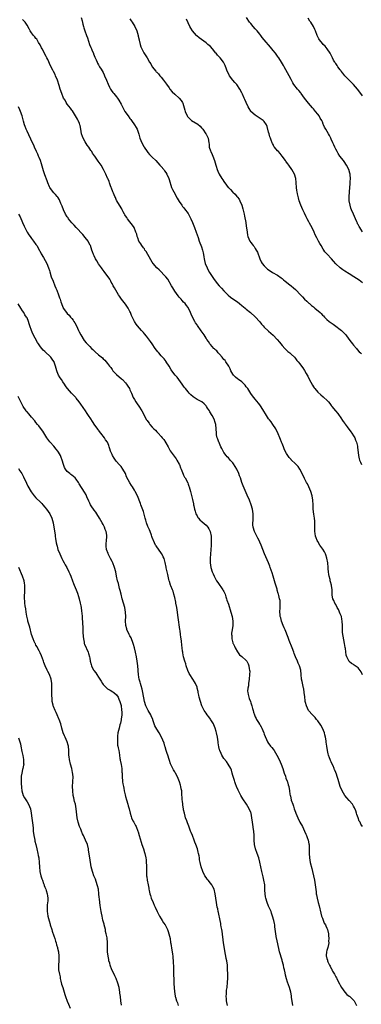
# Model space of a CAD drawing. Units: inches. Extents: x 2577000 to 2580000, y 1545000 to 1548000.
# Drawn here: x 2579198 to 2579350, y 1546948 to 1547388 of the extents above; entities that cross this region are included whole.
import ezdxf

# ---------------------------------------------------------------- set-up
doc = ezdxf.new("R2010")
doc.units = ezdxf.units.IN
doc.header["$MEASUREMENT"] = 0
doc.layers.add('LD25771545_10ft', color=141, linetype='Continuous')

msp = doc.modelspace()

# ---------------------------------------------------------------- linework, layer by layer
at = {"layer": 'LD25771545_10ft'}
for points, elevation in [([(2579350.91, 1547094.91), (2579350.29, 1547096.29), (2579349, 1547098.12), (2579347.64, 1547099), (2579347.26, 1547099.26), (2579347, 1547099.51), (2579345.98, 1547099.98), (2579344.96, 1547100.96), (2579343.96, 1547103), (2579343.7, 1547103.7), (2579343.3, 1547106.7), (2579343.18, 1547107.18), (2579342.89, 1547109), (2579342.56, 1547110.56), (2579342.27, 1547112.27), (2579342.13, 1547113), (2579342.03, 1547113.97), (2579341.97, 1547115), (2579342, 1547116), (2579341.99, 1547117), (2579341.93, 1547119), (2579341.78, 1547119.78), (2579341.5, 1547121), (2579341, 1547122.21), (2579340.15, 1547124.15), (2579339.64, 1547125), (2579339, 1547126.32), (2579338.63, 1547127), (2579338.2, 1547128.2), (2579337.76, 1547129), (2579337.45, 1547130.55), (2579337.39, 1547131), (2579337.37, 1547131.37), (2579337.39, 1547133), (2579337.13, 1547134.87), (2579337.1, 1547135), (2579336.59, 1547136.59), (2579336.54, 1547137), (2579336.45, 1547137.55), (2579336.07, 1547139), (2579335.88, 1547139.88), (2579335.75, 1547141), (2579335.64, 1547142.36), (2579335.56, 1547143), (2579335.39, 1547145), (2579335.06, 1547147.06), (2579334.56, 1547148.56), (2579334.38, 1547149), (2579333.91, 1547149.91), (2579333.17, 1547151.17), (2579332.37, 1547152.37), (2579331.93, 1547153), (2579331, 1547154.56), (2579330.72, 1547155), (2579330.23, 1547156.23), (2579329.94, 1547157), (2579329.81, 1547158.19), (2579329.67, 1547159), (2579329.64, 1547159.64), (2579329.67, 1547163), (2579329.64, 1547163.64), (2579329.49, 1547165), (2579329.17, 1547166.83), (2579328.92, 1547169), (2579328.89, 1547171), (2579328.8, 1547173), (2579328.43, 1547175), (2579327.79, 1547177), (2579327, 1547178.97), (2579326.32, 1547180.32), (2579325.92, 1547181), (2579325, 1547182.8), (2579324, 1547185), (2579322.95, 1547187), (2579322.13, 1547188.13), (2579321.33, 1547189), (2579321, 1547189.33), (2579319.11, 1547191.11), (2579319, 1547191.25), (2579318.14, 1547192.14), (2579317.52, 1547193), (2579317, 1547193.91), (2579316.45, 1547195), (2579315.98, 1547195.98), (2579315.59, 1547197), (2579315, 1547198.38), (2579314.77, 1547199), (2579314.26, 1547200.26), (2579313.98, 1547201), (2579313.26, 1547202.74), (2579312.19, 1547205), (2579310.93, 1547207), (2579310.07, 1547208.07), (2579309.4, 1547209), (2579309, 1547209.49), (2579308, 1547211), (2579306.37, 1547213.63), (2579305.34, 1547215.34), (2579305, 1547215.77), (2579304.49, 1547216.49), (2579303, 1547218.21), (2579302.37, 1547219), (2579301.79, 1547219.79), (2579301, 1547220.8), (2579299.62, 1547223), (2579299.4, 1547223.4), (2579299, 1547223.85), (2579298.54, 1547224.54), (2579298.01, 1547225), (2579297, 1547225.95), (2579295.48, 1547227), (2579295, 1547227.4), (2579294.14, 1547228.14), (2579293.25, 1547229), (2579293, 1547229.38), (2579292.15, 1547231), (2579291.82, 1547231.82), (2579291.14, 1547233), (2579289.79, 1547235), (2579289.5, 1547235.5), (2579289, 1547235.98), (2579288.58, 1547236.58), (2579288.15, 1547237), (2579287, 1547238.38), (2579286.73, 1547238.73), (2579286.41, 1547239), (2579285.83, 1547239.83), (2579285, 1547240.49), (2579284.77, 1547240.77), (2579284.52, 1547241), (2579283, 1547242.67), (2579282.74, 1547243), (2579282.05, 1547244.05), (2579281.33, 1547245), (2579281, 1547245.53), (2579280.12, 1547247), (2579279.68, 1547247.68), (2579278.88, 1547248.88), (2579277.2, 1547251.2), (2579277, 1547251.53), (2579276.36, 1547252.36), (2579275.97, 1547253), (2579274.93, 1547255), (2579274.31, 1547256.31), (2579274.09, 1547257), (2579273.19, 1547259), (2579273, 1547259.27), (2579272.21, 1547260.21), (2579271.68, 1547261), (2579271, 1547261.71), (2579270.35, 1547262.35), (2579269.82, 1547263), (2579269.41, 1547263.41), (2579269, 1547263.9), (2579268.48, 1547264.48), (2579267, 1547266.62), (2579266.1, 1547268.1), (2579265.64, 1547269), (2579263.9, 1547271.9), (2579263, 1547273.02), (2579260.06, 1547276.06), (2579258.98, 1547277), (2579257.41, 1547279), (2579257, 1547279.62), (2579255.02, 1547283.02), (2579254.27, 1547284.27), (2579253.72, 1547285), (2579253.46, 1547285.46), (2579253, 1547286.01), (2579252.27, 1547287), (2579251.8, 1547287.8), (2579251.02, 1547289), (2579250.48, 1547290.48), (2579250.26, 1547291), (2579250.02, 1547292.02), (2579249.7, 1547293), (2579248.85, 1547295), (2579248.15, 1547296.15), (2579247, 1547297.63), (2579245.86, 1547299), (2579245.55, 1547299.55), (2579245, 1547300.3), (2579244.73, 1547300.73), (2579244.55, 1547301), (2579243.95, 1547302.05), (2579243.5, 1547303), (2579243.35, 1547303.35), (2579243, 1547303.82), (2579242.59, 1547304.59), (2579242.31, 1547305), (2579241.07, 1547307.07), (2579241, 1547307.2), (2579240.49, 1547308.49), (2579240.24, 1547309), (2579239.61, 1547310.39), (2579239.36, 1547311), (2579238.71, 1547312.71), (2579238.57, 1547313), (2579238.35, 1547313.65), (2579237.93, 1547315), (2579237.67, 1547315.67), (2579237.11, 1547317), (2579237, 1547317.19), (2579236.16, 1547319), (2579235.77, 1547319.77), (2579235.22, 1547321), (2579234.07, 1547323), (2579232.79, 1547324.79), (2579231.88, 1547326.12), (2579231.25, 1547327), (2579231.14, 1547327.14), (2579230.33, 1547328.33), (2579229.92, 1547329), (2579229.53, 1547329.53), (2579228.59, 1547331), (2579227.93, 1547331.93), (2579227, 1547333.36), (2579226.06, 1547335), (2579225.75, 1547335.75), (2579225.38, 1547337), (2579225.06, 1547339.06), (2579224.74, 1547340.74), (2579224.66, 1547341), (2579224.39, 1547341.61), (2579223.83, 1547343), (2579223.55, 1547343.55), (2579222.71, 1547345), (2579221.28, 1547347.28), (2579221, 1547347.64), (2579220.46, 1547348.46), (2579219, 1547350.32), (2579218.52, 1547351), (2579217.97, 1547351.97), (2579217.32, 1547353), (2579216.52, 1547355), (2579215.87, 1547357), (2579215.38, 1547358.62), (2579214.62, 1547361), (2579213.79, 1547363), (2579213.5, 1547363.5), (2579212.82, 1547364.82), (2579212.49, 1547365.51), (2579211.46, 1547367.46), (2579210.23, 1547370.23), (2579209.91, 1547371), (2579209.61, 1547371.61), (2579207.72, 1547375), (2579207.51, 1547375.51), (2579206.81, 1547376.81), (2579206.13, 1547377.87), (2579205.31, 1547379.31), (2579205, 1547379.66), (2579204.42, 1547380.42), (2579203.85, 1547381), (2579203, 1547382.13), (2579202.42, 1547383), (2579201.95, 1547383.95), (2579201, 1547385.67), (2579200.1, 1547387), (2579199.58, 1547387.58), (2579199, 1547388.12)], 7200), ([(2579225.15, 1547389), (2579225.59, 1547387.59), (2579225.93, 1547386.07), (2579226.24, 1547385), (2579226.45, 1547384.45), (2579226.87, 1547383), (2579227.61, 1547381), (2579227.97, 1547379.97), (2579228.96, 1547376.96), (2579229.53, 1547375.53), (2579229.76, 1547375), (2579230.11, 1547374.11), (2579230.63, 1547373), (2579230.73, 1547372.73), (2579231.32, 1547371.32), (2579231.84, 1547370.16), (2579232.33, 1547369), (2579232.55, 1547368.55), (2579233, 1547367.8), (2579233.42, 1547367), (2579234.09, 1547365.91), (2579235, 1547364.35), (2579235.44, 1547363.44), (2579235.67, 1547363), (2579236.51, 1547361), (2579237.22, 1547359.22), (2579237.84, 1547357.84), (2579238.34, 1547357), (2579238.57, 1547356.57), (2579239.41, 1547355.41), (2579239.8, 1547355), (2579241, 1547353.55), (2579241.44, 1547353), (2579242.07, 1547352.07), (2579243, 1547350.28), (2579243.62, 1547349), (2579244.76, 1547347), (2579246.16, 1547345), (2579247, 1547343.85), (2579247.35, 1547343.35), (2579247.62, 1547343), (2579249.04, 1547341), (2579249.74, 1547339.74), (2579250.2, 1547339), (2579250.9, 1547336.9), (2579251.4, 1547335), (2579252.24, 1547333), (2579253.25, 1547331.25), (2579253.37, 1547331), (2579254.74, 1547329), (2579255, 1547328.69), (2579255.8, 1547327.8), (2579256.5, 1547327), (2579257, 1547326.48), (2579258.5, 1547325), (2579260.4, 1547323), (2579261, 1547322.31), (2579262.08, 1547321), (2579262.45, 1547320.45), (2579263, 1547319.67), (2579263.44, 1547319), (2579264.33, 1547317), (2579264.48, 1547316.48), (2579265.61, 1547313), (2579266.03, 1547312.03), (2579266.55, 1547311), (2579268.14, 1547308.14), (2579269, 1547306.68), (2579270.15, 1547305), (2579270.53, 1547304.53), (2579271, 1547303.98), (2579271.44, 1547303.44), (2579273, 1547301.33), (2579273.2, 1547301), (2579274.23, 1547299), (2579275, 1547297.3), (2579275.92, 1547295), (2579276.67, 1547293), (2579277.48, 1547290.52), (2579278, 1547289), (2579279, 1547286.44), (2579279.46, 1547285), (2579279.72, 1547283.72), (2579279.85, 1547283), (2579280, 1547282), (2579280.17, 1547281), (2579280.34, 1547280.34), (2579280.66, 1547279), (2579281.46, 1547277), (2579282, 1547276), (2579282.55, 1547275), (2579284.31, 1547272.31), (2579286.02, 1547270.02), (2579286.94, 1547268.94), (2579287.87, 1547267.87), (2579289, 1547266.68), (2579290.86, 1547264.86), (2579291.95, 1547263.95), (2579294.29, 1547262.29), (2579295, 1547261.77), (2579296.01, 1547261), (2579297, 1547260.16), (2579298.44, 1547259), (2579299, 1547258.49), (2579300.86, 1547257), (2579303, 1547255.09), (2579305, 1547252.82), (2579305.82, 1547251.82), (2579306.55, 1547251), (2579307, 1547250.54), (2579308.81, 1547248.81), (2579309, 1547248.66), (2579311, 1547246.86), (2579312.77, 1547245), (2579313.8, 1547243.8), (2579315, 1547242.27), (2579316.29, 1547241), (2579316.59, 1547240.59), (2579317, 1547240.14), (2579317.64, 1547239.64), (2579318.54, 1547239), (2579318.74, 1547238.74), (2579319, 1547238.46), (2579320.62, 1547237), (2579321, 1547236.51), (2579321.63, 1547235.63), (2579322.25, 1547235), (2579323, 1547234.03), (2579323.74, 1547233), (2579324.29, 1547232.29), (2579325, 1547231.15), (2579325.79, 1547229.79), (2579326.19, 1547229), (2579326.48, 1547228.48), (2579327.14, 1547227.14), (2579328.54, 1547224.54), (2579329, 1547223.8), (2579329.33, 1547223.33), (2579329.63, 1547223), (2579331, 1547221.41), (2579332.27, 1547220.27), (2579333.3, 1547219.3), (2579333.67, 1547219), (2579335, 1547217.82), (2579335.72, 1547217), (2579336.38, 1547216.38), (2579337, 1547215.5), (2579337.2, 1547215.2), (2579337.31, 1547215), (2579338.9, 1547213), (2579339.89, 1547211.89), (2579340.46, 1547211), (2579341, 1547210.3), (2579342.29, 1547208.29), (2579343, 1547207.37), (2579343.14, 1547207.14), (2579344.12, 1547205.88), (2579344.86, 1547204.86), (2579345, 1547204.7), (2579345.69, 1547203.69), (2579346.24, 1547203), (2579347, 1547201.81), (2579347.48, 1547201), (2579347.87, 1547199.87), (2579348.31, 1547199), (2579348.71, 1547197.29), (2579348.76, 1547197), (2579348.77, 1547196.77), (2579349.2, 1547193), (2579349.51, 1547191.51), (2579349.66, 1547191), (2579350.04, 1547190.04), (2579350.56, 1547189)], 7190), ([(2579247, 1547388.47), (2579247.54, 1547387.54), (2579247.92, 1547387), (2579249.17, 1547385), (2579250.1, 1547383), (2579250.69, 1547381), (2579250.73, 1547380.73), (2579251.06, 1547379.06), (2579251.12, 1547378.88), (2579251.57, 1547377), (2579251.93, 1547375.93), (2579252.29, 1547375), (2579253, 1547373.56), (2579253.21, 1547373.21), (2579254.66, 1547371), (2579255.73, 1547369), (2579256.27, 1547368.27), (2579256.89, 1547367), (2579258.53, 1547365), (2579258.78, 1547364.78), (2579259, 1547364.52), (2579259.79, 1547363.79), (2579260.37, 1547363), (2579261, 1547362.28), (2579262.05, 1547361), (2579263.27, 1547359.27), (2579264.47, 1547357.53), (2579264.89, 1547356.89), (2579265.81, 1547355.81), (2579267, 1547354.74), (2579269.01, 1547353), (2579269.92, 1547351.92), (2579270.46, 1547351), (2579270.65, 1547350.65), (2579271.56, 1547347.56), (2579271.68, 1547347), (2579272.55, 1547345), (2579272.74, 1547344.74), (2579273, 1547344.45), (2579273.72, 1547343.72), (2579274.55, 1547343), (2579277.29, 1547341.29), (2579278.36, 1547340.36), (2579279, 1547339.69), (2579279.35, 1547339.35), (2579279.65, 1547339), (2579280.9, 1547337), (2579281, 1547336.76), (2579281.9, 1547335), (2579282.07, 1547333.93), (2579282.25, 1547333), (2579282.34, 1547332.34), (2579282.47, 1547331), (2579283, 1547329.32), (2579283.11, 1547329), (2579283.75, 1547327.75), (2579284.06, 1547327), (2579284.81, 1547325), (2579285.36, 1547323), (2579285.55, 1547322.45), (2579286, 1547321), (2579286.3, 1547320.3), (2579286.91, 1547319), (2579288.08, 1547317), (2579288.46, 1547316.46), (2579289, 1547315.58), (2579289.25, 1547315.25), (2579289.41, 1547315), (2579290.92, 1547313), (2579291, 1547312.91), (2579292, 1547312), (2579292.83, 1547311), (2579293, 1547310.82), (2579294.01, 1547310.01), (2579294.75, 1547309), (2579294.87, 1547308.87), (2579295, 1547308.67), (2579295.77, 1547307.77), (2579296.1, 1547307), (2579296.99, 1547304.99), (2579297.48, 1547303.48), (2579297.72, 1547302.28), (2579298.01, 1547301), (2579298.16, 1547300.16), (2579298.75, 1547297.25), (2579299, 1547295.62), (2579299.13, 1547294.87), (2579299.34, 1547293), (2579299.59, 1547291.59), (2579299.73, 1547291), (2579300.61, 1547289), (2579301, 1547288.4), (2579301.63, 1547287.63), (2579302.07, 1547287), (2579302.5, 1547286.5), (2579303, 1547285.63), (2579303.39, 1547285), (2579303.97, 1547283.97), (2579305.04, 1547281), (2579305.66, 1547279.66), (2579306.04, 1547279), (2579307, 1547277.88), (2579307.84, 1547277), (2579308.5, 1547276.5), (2579309.69, 1547275.69), (2579310.79, 1547275), (2579313, 1547273.69), (2579314.56, 1547272.56), (2579315, 1547272.18), (2579315.68, 1547271.68), (2579316.41, 1547271), (2579317, 1547270.54), (2579317.89, 1547269.89), (2579318.99, 1547269), (2579320.13, 1547268.13), (2579321, 1547267.32), (2579321.18, 1547267.18), (2579323.23, 1547265), (2579324.12, 1547264.12), (2579325.09, 1547263), (2579326.11, 1547262.11), (2579327, 1547261.18), (2579327.2, 1547261), (2579328.22, 1547260.22), (2579329, 1547259.53), (2579329.33, 1547259.33), (2579329.67, 1547259), (2579332.04, 1547257), (2579332.52, 1547256.52), (2579333, 1547255.91), (2579333.5, 1547255.5), (2579333.92, 1547255), (2579334.44, 1547254.44), (2579335, 1547253.86), (2579336.07, 1547253), (2579337, 1547252.37), (2579337.79, 1547251.79), (2579339, 1547250.96), (2579341, 1547249.44), (2579341.52, 1547249), (2579342.26, 1547248.26), (2579343, 1547247.54), (2579343.45, 1547247), (2579344.84, 1547245.16), (2579345.81, 1547243.81), (2579346.51, 1547243), (2579347, 1547242.4), (2579348.2, 1547241), (2579348.55, 1547240.55), (2579349.5, 1547239.5), (2579350.11, 1547239), (2579350.52, 1547238.52)], 7180), ([(2579351, 1547270.25), (2579349.46, 1547271.46), (2579348.26, 1547272.26), (2579347.09, 1547273), (2579345, 1547274.28), (2579343, 1547275.54), (2579342.12, 1547276.12), (2579340.96, 1547276.96), (2579339, 1547278.85), (2579337.94, 1547279.94), (2579337.04, 1547281), (2579335.13, 1547283.13), (2579335, 1547283.3), (2579334.18, 1547284.18), (2579333.7, 1547285), (2579333.38, 1547285.38), (2579332.43, 1547287), (2579331.88, 1547287.88), (2579331.33, 1547289), (2579330.51, 1547290.51), (2579329.86, 1547291.86), (2579329.32, 1547293), (2579329, 1547293.74), (2579327.91, 1547295.91), (2579327.32, 1547297), (2579327, 1547297.61), (2579326.2, 1547299), (2579325.79, 1547299.79), (2579325, 1547301.45), (2579324.28, 1547303), (2579323.39, 1547305), (2579322.68, 1547307), (2579322.34, 1547308.34), (2579322.16, 1547309), (2579321.88, 1547310.12), (2579321.72, 1547311), (2579321.66, 1547311.66), (2579321.41, 1547313), (2579321.29, 1547315), (2579321.26, 1547315.26), (2579321.14, 1547317), (2579320.56, 1547319), (2579319.98, 1547319.98), (2579319.42, 1547321), (2579317.96, 1547323), (2579317.54, 1547323.54), (2579317, 1547324.3), (2579316.68, 1547324.68), (2579316.49, 1547325), (2579315.01, 1547327.01), (2579314.11, 1547328.11), (2579313.34, 1547329), (2579313, 1547329.43), (2579311.65, 1547331), (2579311.38, 1547331.38), (2579311, 1547332.15), (2579310.68, 1547332.68), (2579310.56, 1547333), (2579310.08, 1547334.08), (2579309.83, 1547335), (2579309.59, 1547335.59), (2579309.19, 1547337), (2579309, 1547337.75), (2579308.28, 1547340.28), (2579308.02, 1547341), (2579307, 1547342.52), (2579306.5, 1547343), (2579304.36, 1547344.36), (2579303, 1547345.3), (2579301.1, 1547347), (2579301, 1547347.12), (2579300.26, 1547348.26), (2579299.81, 1547349), (2579298.92, 1547351), (2579298.38, 1547352.38), (2579298.11, 1547353), (2579297.34, 1547354.66), (2579297, 1547355.33), (2579296.07, 1547357), (2579294.72, 1547359), (2579293.95, 1547359.95), (2579293, 1547361.05), (2579291.53, 1547363), (2579291.34, 1547363.34), (2579290.47, 1547365), (2579290.14, 1547365.86), (2579289.55, 1547367.55), (2579289, 1547368.75), (2579288.85, 1547369), (2579287.26, 1547371), (2579286.15, 1547372.15), (2579285.53, 1547373), (2579285.27, 1547373.27), (2579285, 1547373.62), (2579283.89, 1547375), (2579283, 1547375.98), (2579281.87, 1547377), (2579281, 1547377.74), (2579279, 1547379.15), (2579277.95, 1547379.95), (2579276.85, 1547380.85), (2579276.7, 1547381), (2579275, 1547382.99), (2579274.23, 1547384.23), (2579273.8, 1547385), (2579272.22, 1547388.22)], 7170), ([(2579351, 1547293.2), (2579350.26, 1547294.26), (2579349.81, 1547295), (2579349.48, 1547295.48), (2579349, 1547296.43), (2579348.78, 1547296.77), (2579348.66, 1547297), (2579348.41, 1547297.59), (2579347.76, 1547299), (2579347, 1547300.97), (2579346.1, 1547303), (2579345.79, 1547303.79), (2579345.44, 1547305), (2579345.06, 1547307), (2579345, 1547309), (2579345.33, 1547313), (2579345.42, 1547314.58), (2579345.51, 1547315.51), (2579345.57, 1547317), (2579345.42, 1547318.58), (2579345.4, 1547319), (2579345.33, 1547319.33), (2579344.78, 1547321), (2579343.76, 1547323), (2579343.47, 1547323.47), (2579343, 1547324.11), (2579342.39, 1547325), (2579340.85, 1547327), (2579340.12, 1547328.12), (2579339.58, 1547329), (2579339, 1547330.1), (2579338.56, 1547331), (2579338.07, 1547332.07), (2579337.71, 1547333), (2579337, 1547334.57), (2579336.82, 1547335), (2579336.17, 1547336.17), (2579335.75, 1547337), (2579334.53, 1547339), (2579333.98, 1547339.98), (2579333.54, 1547341), (2579333.36, 1547341.36), (2579333, 1547342.34), (2579332.71, 1547343), (2579332.06, 1547344.06), (2579331.58, 1547345), (2579331, 1547345.75), (2579329.99, 1547347), (2579329, 1547348.11), (2579328.57, 1547348.57), (2579326.75, 1547350.75), (2579325.04, 1547353), (2579323.54, 1547355), (2579323.33, 1547355.33), (2579322.42, 1547356.42), (2579321.88, 1547357), (2579320.29, 1547359), (2579319.79, 1547359.79), (2579319, 1547361.24), (2579318.12, 1547363), (2579315.86, 1547367), (2579315.57, 1547367.57), (2579314.72, 1547369), (2579313.49, 1547371), (2579313.27, 1547371.27), (2579313, 1547371.66), (2579312.01, 1547373), (2579311, 1547374.33), (2579310.41, 1547375), (2579309.79, 1547375.79), (2579307, 1547379.03), (2579306.11, 1547380.11), (2579305.46, 1547381), (2579305, 1547381.54), (2579303.84, 1547383), (2579303, 1547384), (2579302.09, 1547385), (2579301, 1547386.36), (2579300.45, 1547387), (2579299.09, 1547389)], 7160), ([(2579351, 1547353.94), (2579350.16, 1547355), (2579348.64, 1547357), (2579346.98, 1547359), (2579346, 1547360), (2579343.12, 1547363), (2579342.16, 1547364.16), (2579341.48, 1547365), (2579341.28, 1547365.28), (2579341, 1547365.61), (2579339.99, 1547367), (2579339.62, 1547367.62), (2579339, 1547368.43), (2579338.78, 1547368.78), (2579338.61, 1547369), (2579338.06, 1547369.95), (2579337.49, 1547371), (2579337.34, 1547371.34), (2579336.71, 1547372.71), (2579336.5, 1547373), (2579335.2, 1547375), (2579334.19, 1547376.19), (2579333.38, 1547377), (2579333, 1547377.43), (2579331.78, 1547379), (2579331.48, 1547379.48), (2579330.71, 1547381), (2579329.89, 1547383), (2579329.59, 1547383.59), (2579328.98, 1547384.98), (2579327.79, 1547387), (2579327.46, 1547387.46), (2579326.68, 1547388.68)], 7150), ([(2579350.96, 1547027), (2579350.17, 1547028.17), (2579349.91, 1547029), (2579349.49, 1547029.49), (2579348.96, 1547031), (2579348.38, 1547032.38), (2579348.26, 1547033), (2579347.9, 1547034.1), (2579347.41, 1547035.41), (2579347, 1547036.2), (2579346.48, 1547037), (2579345, 1547038.77), (2579343.89, 1547039.89), (2579343, 1547041), (2579341.8, 1547043), (2579340.98, 1547045), (2579340.39, 1547047), (2579340.1, 1547048.1), (2579339.81, 1547049), (2579339.14, 1547051), (2579339.09, 1547051.09), (2579339, 1547051.36), (2579338.49, 1547052.49), (2579338.32, 1547053), (2579337.81, 1547054.19), (2579337.28, 1547055.28), (2579337, 1547055.93), (2579336.62, 1547056.62), (2579336.47, 1547057), (2579336.21, 1547057.79), (2579335.73, 1547059), (2579335.58, 1547059.58), (2579335.34, 1547061), (2579335.04, 1547062.96), (2579334.73, 1547064.73), (2579334.68, 1547065.32), (2579334.4, 1547067), (2579334.11, 1547068.11), (2579333.92, 1547069), (2579333.12, 1547071), (2579332.38, 1547072.38), (2579331, 1547074.39), (2579330.45, 1547075), (2579329.83, 1547075.83), (2579329, 1547076.61), (2579328.82, 1547076.82), (2579328.6, 1547077), (2579326.87, 1547079), (2579325.87, 1547081), (2579325.51, 1547082.49), (2579325.35, 1547083), (2579325.29, 1547083.29), (2579325.1, 1547085.1), (2579324.94, 1547087), (2579324.7, 1547088.7), (2579324.64, 1547089), (2579323.94, 1547091.94), (2579323.72, 1547093), (2579323.47, 1547095), (2579323.31, 1547097), (2579322.81, 1547099), (2579322.14, 1547100.14), (2579321.88, 1547101), (2579321, 1547102.98), (2579320.42, 1547104.42), (2579320.25, 1547105), (2579319.52, 1547107), (2579318.24, 1547110.24), (2579317.69, 1547111.69), (2579316.35, 1547115), (2579315.99, 1547115.99), (2579315.48, 1547117), (2579314.69, 1547119), (2579314.4, 1547120.4), (2579314.17, 1547121), (2579314.08, 1547121.92), (2579314.05, 1547123), (2579314.2, 1547125), (2579314.18, 1547125.82), (2579314.21, 1547127), (2579314.11, 1547128.11), (2579313.92, 1547129), (2579313.52, 1547130.48), (2579313.4, 1547131), (2579313.3, 1547131.3), (2579312.86, 1547132.86), (2579312.79, 1547133.21), (2579312.26, 1547135), (2579311.94, 1547135.94), (2579311.65, 1547137), (2579311.03, 1547139), (2579310.57, 1547140.57), (2579309.74, 1547143), (2579309.52, 1547143.52), (2579308.98, 1547144.98), (2579307.18, 1547149), (2579306.37, 1547151), (2579305.59, 1547153), (2579305, 1547154.31), (2579304.71, 1547155), (2579304.13, 1547156.13), (2579302.8, 1547158.8), (2579302.72, 1547159), (2579302.11, 1547161), (2579301.98, 1547162.02), (2579301.92, 1547163), (2579302.01, 1547164.01), (2579302.02, 1547165), (2579302.08, 1547166.08), (2579302.08, 1547167), (2579301.79, 1547169), (2579301.17, 1547171), (2579300.38, 1547173), (2579299.37, 1547175.37), (2579297.55, 1547179.55), (2579297, 1547181.05), (2579296.4, 1547183), (2579295.99, 1547183.99), (2579295.69, 1547185), (2579294.73, 1547187), (2579293.32, 1547189.32), (2579293, 1547189.72), (2579291.84, 1547191), (2579291.47, 1547191.47), (2579291, 1547191.97), (2579290.46, 1547192.46), (2579289.95, 1547193), (2579289, 1547194.34), (2579288.61, 1547195), (2579288.14, 1547196.14), (2579287.67, 1547197), (2579287, 1547198.43), (2579286.83, 1547198.83), (2579286.72, 1547199), (2579286.32, 1547200.32), (2579285.97, 1547201), (2579285.73, 1547202.27), (2579285.62, 1547203), (2579285.52, 1547205), (2579285.35, 1547207), (2579285, 1547208.34), (2579284.81, 1547209), (2579283.72, 1547211), (2579283.42, 1547211.42), (2579283, 1547212.12), (2579282.65, 1547212.65), (2579282.49, 1547213), (2579281.7, 1547214.3), (2579281.26, 1547215), (2579281, 1547215.28), (2579280.13, 1547216.13), (2579279.12, 1547217), (2579277, 1547218.18), (2579275.31, 1547219.31), (2579274.2, 1547220.2), (2579273.42, 1547221), (2579273, 1547221.49), (2579271.76, 1547223), (2579271.45, 1547223.45), (2579271, 1547224.04), (2579270.31, 1547225), (2579268.05, 1547228.05), (2579267.26, 1547229), (2579265.73, 1547231), (2579265.44, 1547231.44), (2579264.51, 1547233), (2579263.24, 1547235), (2579263.14, 1547235.14), (2579262.24, 1547236.24), (2579261, 1547237.62), (2579259.86, 1547239), (2579259.5, 1547239.5), (2579258.32, 1547241), (2579256.88, 1547243), (2579256.12, 1547244.12), (2579254.42, 1547246.42), (2579253.5, 1547247.5), (2579253, 1547248.03), (2579252.55, 1547248.55), (2579252.11, 1547249), (2579250.38, 1547251), (2579249.81, 1547251.81), (2579249.06, 1547253), (2579247.71, 1547255.71), (2579247.24, 1547257), (2579247, 1547257.49), (2579246.18, 1547259), (2579245, 1547260.82), (2579243.25, 1547263), (2579242.3, 1547264.3), (2579241.84, 1547265), (2579240.63, 1547267), (2579240.06, 1547268.06), (2579239.5, 1547269), (2579239, 1547270.01), (2579238.65, 1547270.65), (2579238.43, 1547271), (2579237.96, 1547271.96), (2579237.3, 1547273), (2579235.8, 1547275), (2579235.41, 1547275.41), (2579235, 1547275.93), (2579234.55, 1547276.55), (2579234.27, 1547277), (2579233, 1547278.84), (2579232.15, 1547280.15), (2579231.67, 1547281), (2579231, 1547282.32), (2579230.68, 1547283), (2579230.22, 1547284.22), (2579229.99, 1547285), (2579229.33, 1547287), (2579229.23, 1547287.23), (2579228.54, 1547288.54), (2579228.27, 1547289), (2579227, 1547290.62), (2579225.92, 1547291.92), (2579223, 1547295.02), (2579222.08, 1547296.08), (2579221, 1547297.18), (2579219.55, 1547299), (2579219.34, 1547299.34), (2579219, 1547299.81), (2579218.24, 1547301), (2579217.28, 1547303), (2579216.66, 1547304.66), (2579216.14, 1547305.86), (2579215.68, 1547307), (2579215.45, 1547307.45), (2579214.69, 1547308.69), (2579214.45, 1547309), (2579213.77, 1547309.77), (2579213, 1547310.56), (2579211.9, 1547311.9), (2579211.17, 1547313), (2579211, 1547313.33), (2579210.29, 1547315), (2579209.97, 1547315.97), (2579209, 1547318.56), (2579208.41, 1547320.41), (2579207.51, 1547323.51), (2579207.01, 1547325), (2579206.44, 1547326.44), (2579206.15, 1547327), (2579205.81, 1547327.81), (2579205.17, 1547329), (2579204.34, 1547331), (2579203.97, 1547331.97), (2579203.5, 1547333), (2579201, 1547338.18), (2579200.64, 1547339), (2579200.23, 1547340.23), (2579199.87, 1547341), (2579199.4, 1547342.6), (2579198.81, 1547345), (2579198.12, 1547347), (2579197.74, 1547347.74), (2579197.13, 1547349)], 7210), ([(2579197.16, 1547301), (2579197.85, 1547299.85), (2579199, 1547297.36), (2579199.73, 1547295.73), (2579200.02, 1547295), (2579201, 1547293.02), (2579201.79, 1547291.79), (2579202.37, 1547291), (2579203, 1547290.17), (2579203.94, 1547289), (2579205, 1547287.51), (2579205.34, 1547287), (2579205.93, 1547285.93), (2579206.48, 1547285), (2579206.65, 1547284.65), (2579207.35, 1547283.35), (2579208.36, 1547281.64), (2579209.83, 1547279), (2579210.66, 1547277), (2579211, 1547275.89), (2579211.19, 1547275.19), (2579211.84, 1547273), (2579212.61, 1547271), (2579213.47, 1547269), (2579213.89, 1547267.89), (2579214.28, 1547267), (2579215.06, 1547265), (2579215.54, 1547263.54), (2579215.77, 1547263), (2579216.14, 1547261.86), (2579216.4, 1547261), (2579216.55, 1547260.55), (2579217.11, 1547259.11), (2579217.17, 1547259), (2579218.58, 1547257), (2579219, 1547256.61), (2579219.78, 1547255.78), (2579220.39, 1547255), (2579221, 1547254.36), (2579221.59, 1547253.59), (2579221.91, 1547253), (2579222.37, 1547252.37), (2579223.06, 1547251.06), (2579224.06, 1547249), (2579224.34, 1547248.34), (2579225.01, 1547247.01), (2579226.54, 1547244.54), (2579227.44, 1547243.44), (2579229, 1547241.76), (2579229.76, 1547241), (2579230.43, 1547240.43), (2579231, 1547239.86), (2579231.49, 1547239.49), (2579233, 1547238.11), (2579234.72, 1547236.72), (2579235, 1547236.36), (2579235.75, 1547235.75), (2579237, 1547234.17), (2579237.86, 1547233), (2579238.39, 1547232.39), (2579239, 1547231.5), (2579239.38, 1547231), (2579241, 1547229.33), (2579242.21, 1547228.21), (2579243, 1547227.57), (2579243.29, 1547227.29), (2579243.64, 1547227), (2579245, 1547225.54), (2579245.48, 1547225), (2579246.03, 1547224.03), (2579246.74, 1547223), (2579247, 1547222.39), (2579247.63, 1547221), (2579248.5, 1547219), (2579249, 1547218.12), (2579249.58, 1547217), (2579250.22, 1547216.22), (2579251, 1547215.1), (2579252.38, 1547213), (2579254.45, 1547209), (2579254.69, 1547208.69), (2579255, 1547208.2), (2579255.53, 1547207.53), (2579255.89, 1547207), (2579257, 1547205.73), (2579257.72, 1547205), (2579258.42, 1547204.42), (2579259, 1547203.7), (2579259.38, 1547203.38), (2579259.68, 1547203), (2579261, 1547201.51), (2579261.4, 1547201), (2579262.19, 1547200.19), (2579262.82, 1547199), (2579262.9, 1547198.9), (2579263, 1547198.71), (2579264.05, 1547197), (2579264.4, 1547196.4), (2579265, 1547195.21), (2579266.72, 1547192.72), (2579267.61, 1547191.61), (2579267.99, 1547191), (2579269, 1547189.25), (2579269.08, 1547189.08), (2579269.59, 1547187.59), (2579269.82, 1547187), (2579270.48, 1547185.52), (2579270.74, 1547184.74), (2579271, 1547184.31), (2579271.41, 1547183.41), (2579271.73, 1547183), (2579272.55, 1547181.45), (2579272.75, 1547181), (2579272.81, 1547180.81), (2579273, 1547180.3), (2579273.33, 1547179.33), (2579273.49, 1547179), (2579274.06, 1547177), (2579274.28, 1547176.28), (2579275, 1547173.37), (2579275.37, 1547171.37), (2579275.41, 1547171), (2579275.48, 1547170.52), (2579275.79, 1547169), (2579276.11, 1547168.11), (2579276.46, 1547167), (2579277, 1547166.01), (2579277.39, 1547165.39), (2579277.68, 1547165), (2579278.29, 1547164.29), (2579279.34, 1547163.34), (2579281, 1547161.85), (2579281.79, 1547161), (2579282.28, 1547160.28), (2579282.89, 1547159), (2579283.24, 1547157), (2579283.31, 1547155), (2579283.27, 1547153), (2579283.17, 1547150.83), (2579283.03, 1547149), (2579282.89, 1547147), (2579282.89, 1547145), (2579283.15, 1547143), (2579283.76, 1547141), (2579284.15, 1547140.15), (2579284.59, 1547139), (2579285.72, 1547137), (2579286.26, 1547136.26), (2579288.56, 1547133), (2579288.7, 1547132.7), (2579289, 1547132.14), (2579289.35, 1547131.35), (2579289.53, 1547131), (2579289.84, 1547129.84), (2579290.18, 1547129), (2579290.35, 1547128.35), (2579291, 1547126.49), (2579292.07, 1547123), (2579292.62, 1547121), (2579292.95, 1547119), (2579292.94, 1547116.94), (2579292.68, 1547115), (2579292.44, 1547113.56), (2579292.41, 1547113), (2579292.49, 1547112.49), (2579292.5, 1547111), (2579293, 1547109.19), (2579293.06, 1547109.06), (2579293.07, 1547109), (2579293.72, 1547107.71), (2579294.01, 1547107), (2579295, 1547105.15), (2579295.94, 1547103.94), (2579297, 1547103.15), (2579299, 1547101.29), (2579299.21, 1547101), (2579299.86, 1547099.86), (2579300.18, 1547099), (2579300.36, 1547097.64), (2579300.51, 1547097), (2579300.53, 1547096.53), (2579300.49, 1547095), (2579300.32, 1547093), (2579300.04, 1547091), (2579299.93, 1547090.07), (2579299.72, 1547089), (2579299.6, 1547087.6), (2579299.64, 1547087), (2579299.9, 1547086.1), (2579300.07, 1547085), (2579300.3, 1547084.3), (2579300.81, 1547083), (2579301, 1547082.41), (2579301.41, 1547081), (2579301.81, 1547079.81), (2579302.01, 1547079), (2579302.28, 1547078.28), (2579302.65, 1547077), (2579303, 1547076.2), (2579303.41, 1547075.41), (2579303.58, 1547075), (2579304.42, 1547073.58), (2579304.88, 1547072.88), (2579305, 1547072.65), (2579305.68, 1547071.68), (2579305.99, 1547071), (2579306.82, 1547069), (2579307, 1547068.37), (2579307.37, 1547067.37), (2579308.04, 1547065.96), (2579308.44, 1547065), (2579309, 1547064.15), (2579309.5, 1547063.5), (2579309.88, 1547063), (2579310.42, 1547062.42), (2579311, 1547061.67), (2579311.5, 1547061), (2579312.09, 1547060.09), (2579312.7, 1547059), (2579313.7, 1547057), (2579314.6, 1547055), (2579315.3, 1547053), (2579315.92, 1547051), (2579316.49, 1547049.51), (2579316.74, 1547048.74), (2579317.33, 1547047.32), (2579317.48, 1547047), (2579317.78, 1547045.78), (2579318.05, 1547045), (2579318.32, 1547043), (2579318.5, 1547041.49), (2579318.6, 1547041), (2579318.71, 1547040.71), (2579319.12, 1547038.88), (2579319.77, 1547037), (2579320.14, 1547036.14), (2579320.47, 1547035), (2579321, 1547033.51), (2579321.18, 1547033), (2579322.01, 1547031), (2579323, 1547029.01), (2579324.08, 1547027), (2579325.08, 1547025), (2579325.62, 1547023.62), (2579325.97, 1547023), (2579326.19, 1547022.19), (2579326.67, 1547021), (2579327, 1547019.38), (2579327.07, 1547018.93), (2579327.16, 1547017), (2579327.13, 1547015), (2579327.22, 1547013), (2579327.59, 1547011), (2579328.3, 1547008.3), (2579328.63, 1547007), (2579329.07, 1547005), (2579329.48, 1547003), (2579329.79, 1547001), (2579329.94, 1546999.94), (2579330.18, 1546997.82), (2579330.31, 1546997), (2579330.42, 1546996.42), (2579330.66, 1546995), (2579331.13, 1546993), (2579331.52, 1546991.52), (2579332.25, 1546988.25), (2579332.64, 1546987), (2579333, 1546986.02), (2579333.88, 1546983.88), (2579334.42, 1546983), (2579334.57, 1546982.57), (2579335, 1546981.65), (2579335.25, 1546981), (2579335.69, 1546979), (2579335.77, 1546978.23), (2579335.87, 1546977), (2579335.81, 1546975.81), (2579335.86, 1546975), (2579335.79, 1546974.21), (2579335.48, 1546973), (2579335, 1546971.61), (2579334.82, 1546971), (2579334.68, 1546969.32), (2579334.72, 1546969), (2579334.82, 1546968.82), (2579335, 1546968.02), (2579335.26, 1546967.26), (2579335.27, 1546967), (2579335.42, 1546966.58), (2579336.19, 1546965), (2579336.52, 1546964.52), (2579337, 1546963.52), (2579337.2, 1546963.2), (2579337.28, 1546963), (2579337.6, 1546962.4), (2579338.41, 1546961), (2579339, 1546959.87), (2579339.32, 1546959.32), (2579339.47, 1546959), (2579339.93, 1546958.07), (2579340.66, 1546956.66), (2579341, 1546956.03), (2579341.59, 1546955), (2579342.99, 1546952.99), (2579343.93, 1546951.93), (2579345, 1546951.21), (2579345.24, 1546951), (2579347, 1546949.36), (2579347.28, 1546949), (2579347.8, 1546947.8), (2579348.27, 1546947)], 7220), ([(2579319.77, 1546947), (2579319.28, 1546950.72), (2579319.23, 1546951.23), (2579318.9, 1546952.9), (2579318.3, 1546955), (2579317.45, 1546957.45), (2579317, 1546958.86), (2579316.55, 1546960.55), (2579316.34, 1546961.66), (2579316.03, 1546963), (2579315.81, 1546963.81), (2579315.59, 1546965), (2579315.11, 1546966.89), (2579315, 1546967.29), (2579314.58, 1546968.58), (2579314.29, 1546969.71), (2579313.92, 1546971), (2579313.73, 1546971.73), (2579312.61, 1546976.61), (2579312.52, 1546977), (2579312.18, 1546979), (2579312.07, 1546980.07), (2579311.81, 1546982.19), (2579311.73, 1546983), (2579311.63, 1546983.63), (2579311.36, 1546985), (2579310.79, 1546987), (2579310.31, 1546988.31), (2579310.05, 1546989), (2579309, 1546991.42), (2579308.36, 1546993), (2579307.73, 1546995), (2579307.66, 1546995.66), (2579307.44, 1546997), (2579307.36, 1546998.64), (2579307.36, 1546999), (2579307.24, 1547001), (2579306.91, 1547003), (2579306.52, 1547004.52), (2579306.27, 1547005.73), (2579305.97, 1547007), (2579305.11, 1547011.11), (2579304.55, 1547013), (2579303.81, 1547015), (2579303.13, 1547017), (2579302.71, 1547019), (2579302.57, 1547021), (2579302.54, 1547023), (2579302.4, 1547025), (2579302.28, 1547025.72), (2579301.96, 1547027.96), (2579301.8, 1547029), (2579301.55, 1547031), (2579301.14, 1547033), (2579301, 1547033.38), (2579300.33, 1547035), (2579299.1, 1547037), (2579297.44, 1547039.44), (2579296.57, 1547041), (2579295.52, 1547043), (2579295.35, 1547043.35), (2579294.66, 1547045), (2579294.19, 1547046.19), (2579293.93, 1547047), (2579293.66, 1547047.66), (2579293, 1547049.93), (2579292.67, 1547051), (2579292.32, 1547052.32), (2579292.02, 1547053), (2579290.87, 1547055), (2579290.12, 1547056.12), (2579289, 1547057.46), (2579288.08, 1547059), (2579287.73, 1547059.73), (2579287.14, 1547061), (2579287, 1547061.44), (2579286.71, 1547062.71), (2579286.45, 1547064.45), (2579286.4, 1547065), (2579286.13, 1547067), (2579285.72, 1547069), (2579285.57, 1547069.57), (2579285.1, 1547071.1), (2579284.54, 1547072.55), (2579284.3, 1547073), (2579283.18, 1547074.82), (2579283.05, 1547075.05), (2579282.2, 1547076.2), (2579281.54, 1547077), (2579281, 1547077.83), (2579280.19, 1547079), (2579279.18, 1547081), (2579278.47, 1547083), (2579277.97, 1547085), (2579277.81, 1547085.81), (2579277.55, 1547087), (2579277.47, 1547087.47), (2579277.11, 1547089), (2579277, 1547089.36), (2579276.34, 1547091), (2579275.85, 1547091.85), (2579275.11, 1547093), (2579273.76, 1547095), (2579273.49, 1547095.49), (2579272.89, 1547096.89), (2579272.18, 1547099), (2579271.91, 1547099.91), (2579271.52, 1547101), (2579270.98, 1547103), (2579270.71, 1547104.71), (2579270.63, 1547105), (2579270.54, 1547105.46), (2579270.35, 1547107), (2579270.25, 1547108.25), (2579270.03, 1547110.03), (2579269.95, 1547111), (2579269.77, 1547111.77), (2579269.65, 1547113), (2579269.42, 1547114.58), (2579269.25, 1547115.25), (2579268.53, 1547120.53), (2579268.44, 1547121.56), (2579268.23, 1547123), (2579268.03, 1547124.03), (2579267.89, 1547125), (2579267.5, 1547127), (2579267.44, 1547127.44), (2579267, 1547129.55), (2579266.67, 1547131), (2579266.33, 1547132.33), (2579266, 1547133), (2579265.28, 1547134.72), (2579265.17, 1547135), (2579264.65, 1547136.65), (2579264.52, 1547137), (2579264.35, 1547137.65), (2579263.87, 1547139.87), (2579263.61, 1547141), (2579263.24, 1547142.76), (2579263.14, 1547143.14), (2579262.76, 1547145.24), (2579262.27, 1547147), (2579261.79, 1547147.79), (2579261.27, 1547149), (2579261.15, 1547149.15), (2579258.65, 1547152.65), (2579258.46, 1547153), (2579257.51, 1547155), (2579257.39, 1547155.39), (2579257, 1547156.38), (2579256.84, 1547156.84), (2579256.59, 1547157.41), (2579255.99, 1547159), (2579255.75, 1547159.75), (2579255.1, 1547161), (2579255, 1547161.26), (2579254.38, 1547163), (2579254.15, 1547164.15), (2579253.79, 1547165), (2579253.67, 1547165.67), (2579253, 1547168.01), (2579252.77, 1547168.77), (2579251.89, 1547171), (2579251.65, 1547171.65), (2579250.3, 1547175), (2579249.31, 1547177), (2579249, 1547177.5), (2579248.14, 1547179), (2579247.67, 1547179.67), (2579247, 1547180.77), (2579246.18, 1547182.18), (2579245.51, 1547183.51), (2579244.96, 1547184.96), (2579243.85, 1547187), (2579243, 1547188.1), (2579242.57, 1547188.57), (2579242.24, 1547189), (2579241, 1547190.35), (2579240.51, 1547191), (2579239.9, 1547191.9), (2579239.22, 1547193), (2579239, 1547193.48), (2579238.37, 1547195), (2579238.03, 1547196.03), (2579237.76, 1547197), (2579237.52, 1547197.52), (2579236.91, 1547199), (2579236.1, 1547200.1), (2579235.56, 1547201), (2579233.99, 1547203), (2579233, 1547204.37), (2579232.72, 1547204.72), (2579231.37, 1547206.63), (2579230.27, 1547208.27), (2579229.48, 1547209.48), (2579228.53, 1547211), (2579227.92, 1547211.92), (2579227.17, 1547213), (2579225, 1547216.06), (2579224.37, 1547217), (2579223, 1547218.77), (2579222.81, 1547219), (2579221.96, 1547219.96), (2579220.93, 1547221), (2579219.12, 1547223), (2579219, 1547223.15), (2579218.25, 1547224.25), (2579217.68, 1547225), (2579217, 1547226), (2579216.35, 1547227), (2579215.87, 1547227.87), (2579215.13, 1547229), (2579214.48, 1547230.48), (2579214.27, 1547231), (2579213.96, 1547231.96), (2579213.73, 1547233), (2579213.11, 1547234.89), (2579213.07, 1547235), (2579213, 1547235.12), (2579212.18, 1547236.18), (2579211.65, 1547237), (2579211, 1547237.71), (2579209.53, 1547239), (2579209.24, 1547239.24), (2579209, 1547239.53), (2579208.15, 1547240.15), (2579207, 1547241.65), (2579206.07, 1547243), (2579205.66, 1547243.66), (2579203.56, 1547247.56), (2579202.93, 1547248.93), (2579202.24, 1547251), (2579201.92, 1547251.92), (2579201.69, 1547253), (2579201, 1547254.63), (2579200.82, 1547255), (2579200.06, 1547256.06), (2579199.49, 1547257), (2579199, 1547257.76), (2579198.15, 1547259), (2579197, 1547260.86)], 7230), ([(2579290.55, 1546947), (2579290.31, 1546948.31), (2579290.14, 1546949), (2579290.12, 1546950.12), (2579290.02, 1546951), (2579290.14, 1546952.14), (2579290.15, 1546953), (2579290.22, 1546953.78), (2579290.4, 1546955), (2579290.65, 1546957.35), (2579290.7, 1546959), (2579290.68, 1546960.68), (2579290.69, 1546961.31), (2579290.65, 1546963), (2579290.54, 1546965), (2579290.28, 1546967), (2579290.07, 1546968.07), (2579289.92, 1546969), (2579289.75, 1546969.75), (2579289.45, 1546971.45), (2579289, 1546974.23), (2579288.88, 1546975), (2579288.17, 1546980.17), (2579288.04, 1546981), (2579287.8, 1546982.2), (2579287.67, 1546983), (2579287.61, 1546983.61), (2579287.29, 1546985), (2579286.58, 1546988.58), (2579286.44, 1546989), (2579286.21, 1546990.21), (2579286.01, 1546991), (2579285.65, 1546993), (2579285.09, 1546997), (2579284.61, 1546999), (2579284.08, 1547000.08), (2579283.54, 1547001), (2579283, 1547001.71), (2579281.9, 1547003), (2579281.51, 1547003.51), (2579281, 1547004.24), (2579280.53, 1547005), (2579279.57, 1547007), (2579278.86, 1547009), (2579278.38, 1547011), (2579278.16, 1547012.16), (2579278.04, 1547013), (2579277.87, 1547013.87), (2579277.71, 1547015), (2579277.54, 1547015.54), (2579277.21, 1547017), (2579276.48, 1547019), (2579276.02, 1547020.02), (2579275.68, 1547021), (2579274.89, 1547023), (2579274.34, 1547024.34), (2579274.13, 1547025), (2579273.28, 1547027.28), (2579273, 1547027.94), (2579272.72, 1547028.72), (2579272.36, 1547029.64), (2579271.89, 1547031), (2579271.72, 1547031.72), (2579271.31, 1547033), (2579271, 1547034.46), (2579270.9, 1547035), (2579270.66, 1547036.66), (2579270.58, 1547037), (2579270.45, 1547038.45), (2579270.32, 1547039), (2579270.34, 1547040.34), (2579270.24, 1547041), (2579270.16, 1547041.84), (2579270.16, 1547043), (2579269.96, 1547043.96), (2579269.8, 1547045), (2579269.57, 1547045.57), (2579269.19, 1547047), (2579268.55, 1547048.55), (2579268.38, 1547049), (2579267.29, 1547051), (2579267, 1547051.45), (2579266.43, 1547052.43), (2579266.12, 1547053), (2579265.43, 1547054.57), (2579265.14, 1547055.14), (2579264.64, 1547056.64), (2579264.57, 1547057), (2579263.91, 1547059), (2579263.7, 1547059.7), (2579263.2, 1547061), (2579262.73, 1547062.73), (2579262.59, 1547063), (2579262.29, 1547064.29), (2579261.13, 1547067), (2579259.99, 1547069), (2579259, 1547070.55), (2579258.15, 1547072.15), (2579257.88, 1547073), (2579257.27, 1547074.73), (2579257.16, 1547075), (2579256.51, 1547076.51), (2579256.28, 1547077), (2579255.2, 1547079), (2579254.17, 1547081), (2579253.5, 1547083), (2579252.83, 1547087), (2579252.47, 1547088.47), (2579252, 1547090), (2579251.72, 1547091), (2579251.59, 1547091.59), (2579251.18, 1547093), (2579251, 1547093.89), (2579250.79, 1547095), (2579250.64, 1547096.64), (2579250.6, 1547097), (2579250.47, 1547099), (2579250.27, 1547101), (2579249.91, 1547103), (2579249.46, 1547105), (2579248.98, 1547107), (2579248.53, 1547108.53), (2579248.42, 1547109), (2579247.49, 1547111.49), (2579247, 1547112.41), (2579246.66, 1547113), (2579246.29, 1547113.71), (2579245.66, 1547115), (2579245.53, 1547115.53), (2579245.1, 1547117), (2579245.04, 1547119.04), (2579245.13, 1547121), (2579245.07, 1547123), (2579244.73, 1547125), (2579244.14, 1547127), (2579243.53, 1547129), (2579243, 1547131.08), (2579242.66, 1547132.66), (2579242.4, 1547133.6), (2579241.86, 1547135.86), (2579241.48, 1547137), (2579241, 1547139), (2579240.66, 1547141), (2579240.13, 1547143), (2579239.29, 1547145), (2579239, 1547145.62), (2579238.29, 1547147), (2579237.92, 1547147.92), (2579237.31, 1547149), (2579237.26, 1547149.26), (2579236.58, 1547151), (2579236.44, 1547152.44), (2579236.35, 1547153), (2579236.42, 1547153.58), (2579236.53, 1547155), (2579236.6, 1547156.6), (2579236.65, 1547157), (2579236.62, 1547157.38), (2579236.37, 1547159), (2579235.96, 1547159.96), (2579235.63, 1547161), (2579235, 1547162.19), (2579234.6, 1547163), (2579234.01, 1547164.01), (2579233.46, 1547165), (2579232.2, 1547167), (2579231.69, 1547167.69), (2579231, 1547168.57), (2579230.69, 1547169), (2579230.02, 1547170.02), (2579229.33, 1547171), (2579229, 1547171.69), (2579228.61, 1547172.61), (2579228.4, 1547173), (2579227.93, 1547174.07), (2579227.57, 1547175), (2579227.39, 1547175.39), (2579226.65, 1547176.65), (2579224.35, 1547180.35), (2579224.02, 1547181), (2579223, 1547182.44), (2579222.5, 1547183), (2579221, 1547184.31), (2579220.59, 1547184.59), (2579220.06, 1547185), (2579219, 1547185.96), (2579218.13, 1547187), (2579217.75, 1547187.75), (2579217.3, 1547189), (2579216.74, 1547191), (2579216.19, 1547192.19), (2579215.88, 1547193), (2579215, 1547194.6), (2579214.73, 1547195), (2579213.96, 1547195.96), (2579213, 1547197.22), (2579211.35, 1547199), (2579211.2, 1547199.2), (2579210.35, 1547200.35), (2579209.89, 1547201), (2579208.01, 1547204.01), (2579207, 1547205.32), (2579206.31, 1547206.31), (2579205.71, 1547207), (2579205, 1547207.85), (2579204.55, 1547208.55), (2579203, 1547210.28), (2579201.77, 1547211.77), (2579201, 1547212.54), (2579200.81, 1547212.81), (2579200.65, 1547213), (2579199.3, 1547215), (2579199, 1547215.52), (2579198.52, 1547216.52), (2579198.24, 1547217), (2579197, 1547219.5)], 7240), ([(2579197.19, 1547187.19), (2579197.84, 1547186.16), (2579198.61, 1547185), (2579199.46, 1547183.46), (2579200.74, 1547180.74), (2579201.41, 1547179.41), (2579202.82, 1547176.82), (2579203.66, 1547175.66), (2579204.23, 1547175), (2579205, 1547174.17), (2579207, 1547172.21), (2579207.59, 1547171.58), (2579208.12, 1547171), (2579209, 1547169.96), (2579209.76, 1547169), (2579211.11, 1547167), (2579212.07, 1547165), (2579212.64, 1547163), (2579212.97, 1547161), (2579213.52, 1547157.52), (2579213.58, 1547157), (2579213.79, 1547155.79), (2579213.88, 1547155), (2579214.06, 1547153.94), (2579214.26, 1547153), (2579214.44, 1547152.44), (2579214.81, 1547151), (2579215.61, 1547149), (2579216.07, 1547148.07), (2579216.56, 1547147), (2579217, 1547146.15), (2579217.64, 1547145), (2579218.11, 1547144.11), (2579218.75, 1547143), (2579219.75, 1547141), (2579220.13, 1547140.13), (2579220.55, 1547139), (2579221.25, 1547137), (2579221.74, 1547135.74), (2579222, 1547135), (2579222.9, 1547132.9), (2579223.53, 1547131.53), (2579223.98, 1547130.02), (2579224.3, 1547129), (2579224.76, 1547127), (2579225, 1547125.73), (2579225.13, 1547125), (2579225.34, 1547123.34), (2579225.49, 1547122.51), (2579225.62, 1547121), (2579225.68, 1547119.68), (2579225.76, 1547119), (2579225.8, 1547118.2), (2579225.89, 1547115.89), (2579225.99, 1547114.01), (2579226.06, 1547112.06), (2579226.18, 1547111), (2579226.52, 1547109.48), (2579226.59, 1547109), (2579226.68, 1547108.68), (2579228.3, 1547105), (2579228.47, 1547104.47), (2579228.87, 1547103), (2579229, 1547102.39), (2579229.26, 1547101), (2579229.62, 1547099.62), (2579229.8, 1547099), (2579230.62, 1547097.38), (2579230.83, 1547097), (2579230.92, 1547096.92), (2579231.81, 1547095.81), (2579232.2, 1547095), (2579233, 1547093.83), (2579233.5, 1547093), (2579234.14, 1547092.14), (2579234.73, 1547091), (2579235, 1547090.64), (2579236.84, 1547088.84), (2579237, 1547088.72), (2579238.11, 1547088.11), (2579239.35, 1547087.35), (2579239.84, 1547087), (2579241, 1547086), (2579241.68, 1547085), (2579242.08, 1547084.08), (2579242.52, 1547083), (2579243, 1547081.17), (2579243.04, 1547081), (2579243.2, 1547079.2), (2579243.25, 1547079), (2579243.3, 1547078.7), (2579243.3, 1547077), (2579243.14, 1547075.14), (2579243.14, 1547074.86), (2579242.77, 1547073.23), (2579242.53, 1547072.53), (2579242.11, 1547071), (2579241.93, 1547070.07), (2579241.65, 1547069), (2579241.43, 1547067.43), (2579241.39, 1547067), (2579241.42, 1547066.58), (2579241.36, 1547065), (2579241.46, 1547063.46), (2579241.57, 1547063), (2579241.68, 1547062.32), (2579241.96, 1547061), (2579242.23, 1547060.23), (2579242.3, 1547059), (2579242.49, 1547057.51), (2579242.62, 1547057), (2579242.69, 1547056.69), (2579243, 1547054.83), (2579243.33, 1547053), (2579243.42, 1547051.42), (2579243.51, 1547051), (2579243.54, 1547050.46), (2579243.52, 1547049), (2579243.65, 1547047.65), (2579243.67, 1547047), (2579243.78, 1547046.22), (2579244.04, 1547045), (2579244.24, 1547044.24), (2579244.46, 1547043), (2579244.84, 1547041.16), (2579245, 1547040.49), (2579245.41, 1547039), (2579246.04, 1547037), (2579246.25, 1547036.25), (2579246.59, 1547035), (2579247.06, 1547033), (2579247.51, 1547031.51), (2579247.69, 1547031), (2579248.36, 1547029.64), (2579248.66, 1547029), (2579249.46, 1547027.46), (2579249.72, 1547027), (2579250.51, 1547025), (2579250.63, 1547024.64), (2579251.11, 1547023), (2579252.02, 1547020.02), (2579252.38, 1547019), (2579253.07, 1547017), (2579253.48, 1547015.48), (2579253.65, 1547015), (2579254.07, 1547013), (2579254.2, 1547012.2), (2579254.32, 1547011), (2579254.38, 1547009.62), (2579254.42, 1547009), (2579254.36, 1547007), (2579254.36, 1547005), (2579254.47, 1547004.47), (2579254.66, 1547003), (2579255.07, 1547001), (2579255.42, 1546999.42), (2579255.48, 1546999), (2579255.6, 1546998.4), (2579255.93, 1546997), (2579256.2, 1546996.2), (2579256.54, 1546995), (2579257.31, 1546993), (2579257.88, 1546991.87), (2579258.2, 1546991), (2579259.16, 1546989), (2579259.79, 1546987.79), (2579260.23, 1546987), (2579261, 1546985.69), (2579261.47, 1546985), (2579262.02, 1546984.02), (2579262.75, 1546983), (2579263.74, 1546981), (2579264.05, 1546980.05), (2579264.42, 1546979), (2579264.93, 1546976.93), (2579265.18, 1546975.18), (2579265.26, 1546974.74), (2579265.68, 1546971.68), (2579265.83, 1546971), (2579266, 1546970), (2579266.15, 1546969), (2579266.23, 1546968.23), (2579266.33, 1546967), (2579266.34, 1546965.66), (2579266.39, 1546965), (2579266.4, 1546964.4), (2579266.4, 1546963), (2579266.45, 1546961.55), (2579266.46, 1546960.46), (2579266.57, 1546959), (2579266.66, 1546956.66), (2579266.69, 1546955), (2579266.86, 1546953.14), (2579267, 1546952.34), (2579267.28, 1546951), (2579267.37, 1546950.63), (2579267.86, 1546949), (2579268.21, 1546948.21), (2579268.59, 1546947)], 7250), ([(2579243.17, 1546947.17), (2579243, 1546948.2), (2579242.9, 1546948.9), (2579242.9, 1546949.1), (2579242.72, 1546951), (2579242.53, 1546952.53), (2579242.5, 1546953), (2579242.16, 1546955), (2579241.65, 1546957), (2579240.91, 1546959), (2579240.27, 1546960.27), (2579239.96, 1546961), (2579238.96, 1546963), (2579238.19, 1546965), (2579237.96, 1546965.96), (2579237.63, 1546967), (2579237.58, 1546967.58), (2579237.23, 1546969), (2579237.01, 1546970.99), (2579237.03, 1546975), (2579236.76, 1546977.24), (2579236.41, 1546979), (2579236.14, 1546980.14), (2579236, 1546981), (2579235.49, 1546983), (2579235.4, 1546983.4), (2579234.9, 1546985.1), (2579234.52, 1546987), (2579234.32, 1546988.32), (2579234.19, 1546989), (2579234.02, 1546989.98), (2579233.67, 1546991.67), (2579233.48, 1546993), (2579233.32, 1546994.68), (2579233.25, 1546995.25), (2579233.15, 1546997), (2579232.89, 1546999), (2579232.49, 1547000.49), (2579232.4, 1547001), (2579231.53, 1547003.53), (2579230.9, 1547005), (2579230.42, 1547006.42), (2579230.2, 1547007), (2579229.73, 1547009), (2579229.1, 1547013), (2579228.48, 1547016.48), (2579228.42, 1547017), (2579227.95, 1547019), (2579227.17, 1547021), (2579226.22, 1547023), (2579225.84, 1547023.84), (2579225.34, 1547025), (2579225, 1547025.87), (2579224.5, 1547027), (2579223.83, 1547029), (2579223.45, 1547031), (2579223.01, 1547035), (2579222.6, 1547037), (2579222.27, 1547038.27), (2579221.89, 1547039.89), (2579221.66, 1547041), (2579221.4, 1547043), (2579221.37, 1547045), (2579221.49, 1547047), (2579221.49, 1547047.49), (2579221.55, 1547049), (2579221.42, 1547050.58), (2579221.36, 1547051), (2579221.29, 1547051.29), (2579220.95, 1547053.05), (2579220.46, 1547055), (2579220, 1547057), (2579219.81, 1547058.19), (2579219.7, 1547059), (2579219.63, 1547061), (2579219.53, 1547063), (2579219.4, 1547063.4), (2579218.98, 1547065), (2579218.02, 1547067), (2579217.67, 1547067.67), (2579217.16, 1547069), (2579216.55, 1547071), (2579216.03, 1547073), (2579215.39, 1547075), (2579215.28, 1547075.28), (2579214.51, 1547077), (2579214.02, 1547078.02), (2579213.51, 1547079), (2579212.76, 1547080.76), (2579212.69, 1547081), (2579212.63, 1547081.37), (2579212.28, 1547083), (2579212.18, 1547084.18), (2579212.11, 1547085.89), (2579212.09, 1547087), (2579212.11, 1547088.11), (2579212.09, 1547089), (2579212.05, 1547089.95), (2579212.03, 1547091), (2579211.71, 1547093), (2579211.03, 1547095), (2579210.34, 1547096.34), (2579210.05, 1547097), (2579209.13, 1547099), (2579208.51, 1547100.51), (2579208.36, 1547101), (2579207.47, 1547103.47), (2579206.82, 1547104.82), (2579206.39, 1547105.61), (2579205.68, 1547107), (2579205.47, 1547107.47), (2579205, 1547108.27), (2579204.75, 1547108.75), (2579204.59, 1547109), (2579204.21, 1547109.79), (2579203.66, 1547111), (2579203, 1547112.99), (2579202.25, 1547116.25), (2579201.53, 1547118.47), (2579201.4, 1547119), (2579201.34, 1547119.34), (2579201, 1547120.58), (2579200.89, 1547121.11), (2579200.6, 1547123), (2579200.43, 1547124.43), (2579200.17, 1547125.83), (2579200.06, 1547127), (2579200.04, 1547128.04), (2579199.93, 1547129), (2579199.91, 1547130.09), (2579200.03, 1547132.03), (2579200.07, 1547133), (2579200.05, 1547133.95), (2579200.06, 1547135), (2579199.92, 1547135.92), (2579199.72, 1547137), (2579199, 1547139), (2579197.29, 1547143)], 7260), ([(2579197.24, 1547066.76), (2579197.77, 1547065), (2579198.01, 1547064.01), (2579198.2, 1547063), (2579198.69, 1547060.69), (2579199.11, 1547058.89), (2579199.45, 1547057), (2579199.46, 1547055.46), (2579199.5, 1547055), (2579199.45, 1547054.55), (2579199.12, 1547053), (2579199, 1547052.57), (2579198.63, 1547051), (2579198.44, 1547049.56), (2579198.39, 1547049), (2579198.42, 1547047), (2579198.44, 1547046.44), (2579198.57, 1547044.57), (2579198.74, 1547043), (2579199.29, 1547041), (2579199.91, 1547039.91), (2579200.45, 1547039), (2579201, 1547038.13), (2579201.66, 1547037), (2579202.07, 1547036.07), (2579202.48, 1547035), (2579202.89, 1547033), (2579203.14, 1547030.86), (2579203.59, 1547027.59), (2579203.66, 1547026.34), (2579203.8, 1547025), (2579204.03, 1547023), (2579204.27, 1547021.73), (2579204.43, 1547021), (2579204.55, 1547020.55), (2579204.93, 1547019), (2579205.44, 1547017), (2579205.89, 1547015), (2579206.04, 1547014.04), (2579206.22, 1547013), (2579206.41, 1547011), (2579206.53, 1547009), (2579206.76, 1547007), (2579207.22, 1547005), (2579207.65, 1547003.65), (2579207.87, 1547003), (2579208.41, 1547001.59), (2579208.61, 1547001), (2579208.69, 1547000.69), (2579209, 1546999.96), (2579209.26, 1546999.26), (2579209.39, 1546999), (2579209.6, 1546998.4), (2579210.03, 1546997), (2579210.11, 1546996.11), (2579210.27, 1546995), (2579210.22, 1546993.78), (2579210.05, 1546992.06), (2579209.98, 1546991), (2579210.01, 1546989), (2579210.17, 1546988.17), (2579210.32, 1546987), (2579210.86, 1546984.86), (2579211.32, 1546983.32), (2579211.4, 1546983), (2579212.01, 1546981), (2579212.25, 1546980.25), (2579213, 1546978.22), (2579213.41, 1546977), (2579213.73, 1546975.73), (2579214.03, 1546975), (2579214.19, 1546974.19), (2579214.6, 1546973), (2579214.65, 1546972.65), (2579215.03, 1546971), (2579215.23, 1546969), (2579215.19, 1546967), (2579215.05, 1546965), (2579215.13, 1546962.87), (2579215.46, 1546961), (2579215.78, 1546959.78), (2579215.86, 1546959), (2579216.09, 1546957.91), (2579216.47, 1546956.47), (2579216.93, 1546955), (2579217.61, 1546953), (2579217.95, 1546951.95), (2579218.24, 1546951), (2579218.97, 1546948.98), (2579219.52, 1546947.52), (2579220.29, 1546945.71)], 7270)]:
    msp.add_lwpolyline(points, dxfattribs=dict(at, elevation=elevation))

doc.saveas('drawing.dxf')
